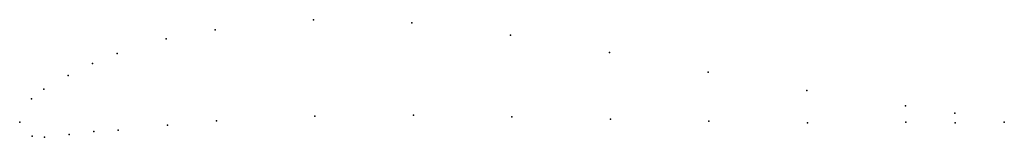
# Model space of a CAD drawing. Units: metres. Extents: x 0 to 1, y -0.02 to 0.1.
import ezdxf

# ---------------------------------------------------------------- set-up
doc = ezdxf.new("R2010")
doc.units = ezdxf.units.M

msp = doc.modelspace()

# ---------------------------------------------------------------- linework, layer by layer
for p in [(0.29838, 0.10415), (0.39842, 0.10102), (0.19854, 0.0937), (0.14868, 0.08472), (0.49862, 0.08858), (0.59889, 0.07084), (0.09891, 0.06984), (0.07407, 0.05956), (0.6992, 0.05101), (0.04926, 0.04767), (0.02447, 0.03378), (0.7995, 0.03227), (0.01213, 0.02369), (0.89974, 0.01664), (0, 0), (0, 0), (0.19997, 0.00162), (0.29991, 0.00608), (0.39989, 0.00734), (0.49991, 0.0057), (0.59995, 0.00316), (0.69998, 0.00102), (0.9, 0.00004), (0.94986, 0.00912), (1, 0), (1, 0), (0.07514, -0.00923), (0.10012, -0.00784), (0.15004, -0.00286), (0.80001, -0.00052), (0.95001, -0.00048), (0.01272, -0.014), (0.02524, -0.01521), (0.05019, -0.01222)]:
    msp.add_point(p)

doc.saveas('drawing.dxf')
